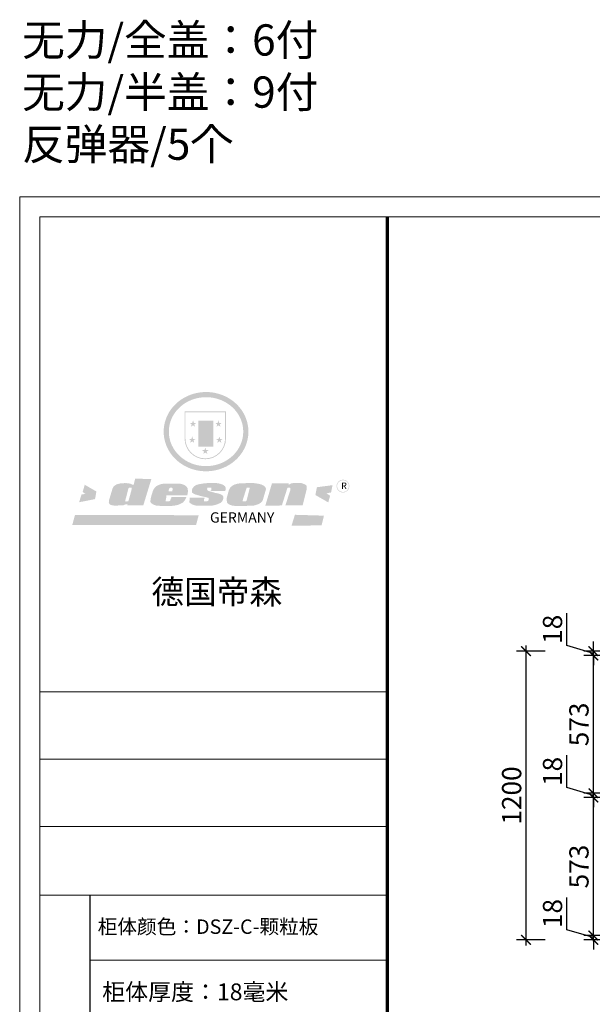
# Model space of a CAD drawing. Units: millimetres. Extents: x 1908604 to 1937297, y -7407 to 286.
# Drawn here: x 1908604 to 1910986, y -4038 to 56 of the extents above; entities that cross this region are included whole.
import ezdxf

# ---------------------------------------------------------------- set-up
doc = ezdxf.new("R2010")
doc.units = ezdxf.units.MM
doc.header["$LTSCALE"] = 3
doc.layers.add('标注', color=3, linetype='Continuous')
doc.styles.add('DS01', font='txt')
doc.styles.get("Standard").update_dxf_attribs({"font": 'txt', "bigfont": 'gbcbig.shx'})
doc.dimstyles.new('DS03', dxfattribs={"dimscale": 40, "dimtxt": 2, "dimasz": 1, "dimexe": 1, "dimexo": 2, "dimgap": 0.5, "dimtad": 1, "dimdec": 0, "dimzin": 0, "dimdsep": 46, "dimtxsty": 'DS01', "dimblk": 'ARCHTICK', "dimcen": 0, "dimdle": 0.6, "dimclrd": 251, "dimclre": 251, "dimclrt": 2, "dimadec": 0, "dimazin": 0, "dimtfac": 1, "dimtdec": 0, "dimtmove": 1, "dimatfit": 2, "dimldrblk": 'DOT', "dimfxl": 2, "dimfxlon": 1, "dimtolj": 1, "dimtzin": 0, "dimlwe": 30, "dimarcsym": 0})

# ---------------------------------------------------------------- blocks, each defined once
blk = doc.blocks.new('SAF')
h = blk.add_hatch(color=250)
h.dxf.hatch_style = 1
h.paths.add_polyline_path([(129249, 28065.7), (129000.5, 28065.7), (129000.5, 27902.8, 1), (129249, 27902.8)])
h.paths.add_polyline_path([(129243.8, 28060.6), (129243.8, 27902.8, -1), (129005.7, 27902.8), (129005.7, 28060.6)], flags=16)
h = blk.add_hatch(color=256)
h.paths.add_polyline_path([(129224.5, 27997), (129208.9, 27997), (129204.1, 28011.7), (129199.3, 27997), (129183.8, 27997), (129196.4, 27987.9), (129191.6, 27973.1), (129204.1, 27982.2), (129216.7, 27973.1), (129211.9, 27987.9)])
h.paths.add_polyline_path([(129229.6, 27900.8), (129214.1, 27900.8), (129209.3, 27915.5), (129204.5, 27900.8), (129189, 27900.8), (129201.5, 27891.7), (129196.7, 27876.9), (129209.3, 27886), (129221.8, 27876.9), (129217, 27891.7)])
h.paths.add_polyline_path([(129145.3, 27833.8), (129129.8, 27833.8), (129125, 27848.5), (129120.2, 27833.8), (129104.7, 27833.8), (129117.3, 27824.7), (129112.5, 27809.9), (129125, 27819), (129137.6, 27809.9), (129132.8, 27824.7)])
h.paths.add_polyline_path([(129066.4, 27900.8), (129050.9, 27900.8), (129046.1, 27915.5), (129041.3, 27900.8), (129025.8, 27900.8), (129038.3, 27891.7), (129033.6, 27876.9), (129046.1, 27886), (129058.7, 27876.9), (129053.9, 27891.7)])
h.paths.add_polyline_path([(129071.6, 27997), (129056.1, 27997), (129051.3, 28011.7), (129046.5, 27997), (129030.9, 27997), (129043.5, 27987.9), (129038.7, 27973.1), (129051.3, 27982.2), (129063.8, 27973.1), (129059, 27987.9)])
h = blk.add_hatch(color=250)
h.dxf.hatch_style = 1
h.paths.add_polyline_path([(129172.7, 28009.8), (129082.7, 28009.8), (129082.7, 27853.2), (129172.7, 27853.2)])
h.paths.add_polyline_path([(129165, 27861), (129090.4, 27861), (129090.4, 28002.1), (129165, 28002.1)], flags=16)
blk.add_hatch(color=256).paths.add_polyline_path([(129165, 28002.1), (129090.4, 28002.1), (129090.4, 27955.1), (129165, 27955.1)])
h = blk.add_hatch(color=1)
h.dxf.hatch_style = 1
h.paths.add_polyline_path([(129165, 27955.1), (129090.4, 27955.1), (129090.4, 27908), (129165, 27908)])
h = blk.add_hatch(color=2)
h.dxf.hatch_style = 1
h.paths.add_polyline_path([(129165, 27908), (129090.4, 27908), (129090.4, 27861), (129165, 27861)])
h = blk.add_hatch(color=1)
h.dxf.hatch_style = 1
h.paths.add_polyline_path([(128470.6, 27584.9), (128400.4, 27625.3), (128388.3, 27582.4), (128404.8, 27569.6), (128381.4, 27567.7), (128366.7, 27520.3), (128462.4, 27539.1)])
h.paths.add_polyline_path([(129889.6, 27622.7), (129795.5, 27610.5), (129786.4, 27563.5), (129863.8, 27519.5), (129874.5, 27559), (129853.2, 27574.1), (129880.5, 27578.7)])
h.paths.add_polyline_path([(129837.8, 27439.7), (129663.3, 27444.9), (129643.2, 27380.1), (129823.6, 27380.8)])
h.paths.add_polyline_path([(129085.2, 27442.4), (128342, 27443.5), (128325.3, 27382.8), (129069.7, 27383.9)])
h = blk.add_hatch(color=157)
h.paths.add_polyline_path([(128800.7, 27659.2), (128703.6, 27662.3), (128695, 27626.4), (128688, 27626.3), (128686.9, 27626.3), (128685, 27626.7), (128683.6, 27627.2), (128682.2, 27627.7), (128679, 27629.3), (128676.7, 27630.5), (128673.2, 27631.6), (128668.7, 27632.8), (128664.9, 27633.6), (128657.5, 27634.3), (128653.3, 27634.7), (128651.3, 27634.9), (128648.4, 27634.9), (128645.8, 27634.8), (128642.4, 27634.9), (128634, 27634.8), (128630.9, 27634.8), (128628.7, 27634.8), (128627.4, 27634.8), (128625.1, 27634.7), (128623.1, 27634.6), (128621.5, 27634.5), (128620.7, 27634.5), (128619.6, 27634.2), (128617.7, 27633.9), (128615.9, 27633.6), (128611.6, 27632.7), (128606.4, 27631.6), (128603.3, 27630.8), (128602.3, 27630.6), (128601.4, 27630.4), (128600.7, 27630.2), (128599.7, 27630), (128598.8, 27629.7), (128597.9, 27629.5), (128597.8, 27629.5), (128597.4, 27629.4), (128597.3, 27629.4), (128597.1, 27629.3), (128596.7, 27629.2), (128596.3, 27629), (128595.8, 27628.8), (128595.2, 27628.6), (128594.9, 27628.5), (128594.5, 27628.4), (128593.9, 27628.1), (128592.9, 27627.7), (128591.9, 27627.4), (128591.4, 27627.2), (128591, 27627), (128590.5, 27626.8), (128590.1, 27626.6), (128589.6, 27626.3), (128589.3, 27626.1), (128589, 27625.9), (128588.6, 27625.7), (128588.2, 27625.4), (128587.8, 27625.1), (128587.4, 27624.8), (128586.9, 27624.5), (128586.7, 27624.4), (128586.5, 27624.3), (128586.3, 27624.1), (128586.1, 27624), (128585.8, 27623.8), (128585.3, 27623.5), (128584.8, 27623.1), (128584.1, 27622.6), (128583.3, 27622), (128582.6, 27621.5), (128582, 27621), (128581.5, 27620.7), (128581.1, 27620.4), (128580.6, 27620), (128580.3, 27619.8), (128580, 27619.5), (128579.5, 27619.2), (128579.1, 27618.9), (128578.6, 27618.6), (128578.1, 27618.2), (128577.6, 27617.8), (128577, 27617.3), (128576.2, 27616.6), (128575.7, 27616), (128575.3, 27615.5), (128575, 27615), (128574.4, 27614.3), (128573.9, 27613.7), (128573.3, 27612.9), (128572.7, 27612), (128571.9, 27610.9), (128571.2, 27609.7), (128570.6, 27608.8), (128569.8, 27607.6), (128568.9, 27606), (128568.1, 27604.4), (128567.5, 27602.6), (128546.9, 27533.4), (128545.6, 27527.5), (128545.6, 27524.2), (128545.2, 27519.3), (128545.6, 27514.9), (128548.2, 27511.8), (128552.9, 27506.6), (128557.3, 27504.3), (128565.9, 27501.9), (128574.2, 27500.6), (128586.2, 27500.6), (128596.1, 27500.6), (128631.3, 27501.3), (128642.8, 27506.2), (128649.7, 27507.8), (128656.9, 27509.4), (128656.2, 27501.8), (128752.5, 27501.8)])
h.paths.add_polyline_path([(128681.7, 27598.1), (128681.2, 27592), (128663.5, 27529.3), (128661.7, 27526.6), (128659.8, 27524.9), (128646.3, 27524.6), (128644.8, 27526.1), (128644.3, 27527.6), (128644.1, 27529.8), (128662.2, 27600.5), (128663.9, 27604), (128665.3, 27606.4), (128665.9, 27607), (128667, 27607.3), (128669.3, 27607.3), (128681.7, 27607.2), (128682, 27606.8), (128682, 27606.2)], flags=16)
h = blk.add_hatch(color=157)
h.paths.add_polyline_path([(129018.2, 27605.1), (129015.3, 27609.8), (129010.4, 27615.9), (129005.8, 27619.5), (129001.3, 27622.7), (128996.4, 27624.8), (128988.4, 27627.5), (128981.4, 27629.9), (128976.6, 27631.1), (128970.2, 27631.9), (128887.3, 27632.6), (128879.3, 27632.1), (128870.6, 27631.1), (128862.9, 27629.8), (128856.1, 27628.1), (128849.3, 27625.8), (128843.4, 27623.4), (128838.1, 27621), (128833.8, 27618.7), (128829.6, 27615.7), (128825.4, 27611.8), (128821.4, 27607.2), (128818.6, 27603.4), (128815.2, 27598.5), (128812.2, 27593.9), (128810.5, 27589.8), (128798.7, 27551.2), (128796.4, 27538.4), (128795.2, 27528.7), (128795.4, 27523.3), (128795.7, 27521.9), (128796.1, 27520.7), (128796.6, 27519.4), (128797.9, 27517.8), (128799.4, 27516), (128801.9, 27513.9), (128805.3, 27511.5), (128808.7, 27509), (128814.8, 27505.1), (128820.1, 27503.2), (128828.3, 27500.7), (128838.8, 27499.8), (128849.2, 27498.8), (128861.5, 27498.2), (128925, 27498.4), (128936.8, 27499.7), (128944.1, 27500.9), (128951.1, 27502.2), (128959.3, 27504.2), (128968.6, 27507.3), (128975.4, 27510.6), (128980.3, 27512.9), (128985.7, 27515.6), (128990.4, 27519), (128994.4, 27523), (128999, 27528.8), (129003, 27534.1), (129005.7, 27538.6), (129009.1, 27545.4), (129011.8, 27552.7), (128921.5, 27552.7), (128919.9, 27544.8), (128917.1, 27539.7), (128915, 27532.3), (128912.3, 27528), (128906.7, 27525.2), (128893.2, 27524.9), (128886.3, 27525.7), (128886.6, 27530.3), (128889.4, 27541.7), (128891.9, 27561.8), (129016.9, 27561.8), (129019.3, 27574.1), (129020.4, 27582), (129020.3, 27589), (129019.8, 27595.8)])
h.paths.add_polyline_path([(128905.6, 27594.1), (128906.5, 27597.6), (128907.7, 27600.8), (128909.3, 27603.2), (128910.7, 27605.1), (128911.6, 27605.7), (128913.4, 27607.1), (128915.8, 27607.7), (128917.6, 27607.7), (128920.8, 27607.7), (128922.6, 27607.4), (128924.9, 27607), (128926.5, 27605.1), (128927.8, 27603.6), (128928, 27601.7), (128928.2, 27600.2), (128928.2, 27596.2), (128927.6, 27592.1), (128927.2, 27589.7), (128926.6, 27586.4), (128904.6, 27586.2), (128905.2, 27591.1)], flags=16)
h.paths.add_polyline_path([(129167.3, 27581.7), (129163.2, 27583), (129158.9, 27583.9), (129154.5, 27585), (129149.3, 27586.6), (129145, 27588.2), (129141.7, 27589.6), (129139, 27591.6), (129136.6, 27595.3), (129136.2, 27597.6), (129136.1, 27599.1), (129136.1, 27601.1), (129136.3, 27602.9), (129136.8, 27605), (129137.2, 27605.7), (129137.7, 27606.4), (129138.3, 27607.6), (129139.6, 27607.6), (129162.1, 27608), (129161.9, 27592.4), (129158.1, 27592.4), (129157.6, 27587.6), (129244.5, 27588.3), (129246, 27592), (129246.7, 27595.1), (129247.2, 27598.8), (129247.2, 27603.9), (129246.5, 27610.3), (129242.7, 27616.5), (129238.3, 27620.4), (129233.6, 27623.5), (129227, 27626.8), (129220.2, 27629.7), (129212.6, 27631.7), (129197.6, 27634.6), (129185.1, 27635.8), (129168.6, 27635.9), (129154.8, 27635.9), (129142.6, 27635.6), (129128.9, 27634.5), (129117.8, 27633.4), (129105.9, 27631.7), (129093.8, 27629.7), (129089.5, 27628.8), (129083.5, 27627.6), (129074.1, 27625), (129069.8, 27623.2), (129064.5, 27620.1), (129060.5, 27617.3), (129057, 27614.1), (129054.6, 27611.7), (129053.7, 27610.6), (129052.9, 27609.6), (129051.4, 27607.7), (129050.1, 27606.1), (129049.1, 27604.8), (129048.3, 27603.7), (129047.6, 27602), (129047, 27600.5), (129046, 27597.8), (129045.5, 27596.1), (129044.9, 27594.1), (129044.6, 27591.9), (129044.3, 27588.6), (129044.3, 27587.1), (129044.3, 27584.3), (129044.3, 27582.3), (129044.7, 27580.2), (129045.7, 27578.8), (129048, 27576.7), (129050.8, 27574.7), (129056.5, 27570.5), (129060.5, 27568.7), (129063, 27567.7), (129066.2, 27566.6), (129071.5, 27565.1), (129076.2, 27563.8), (129081.9, 27562), (129099.9, 27556.9), (129127, 27550.9), (129137.9, 27547.9), (129143, 27546.8), (129144.1, 27546), (129144.6, 27545.2), (129144.9, 27540.8), (129145, 27534.2), (129144.5, 27532.7), (129143.9, 27531.6), (129141, 27529.3), (129138.1, 27527), (129136.6, 27526.5), (129134.5, 27526.4), (129118.3, 27526.4), (129117.7, 27527.1), (129117.8, 27537.6), (129117.6, 27538.8), (129118.2, 27540.4), (129118.7, 27542.1), (129119, 27542.7), (129121.3, 27544.4), (129121.1, 27548.1), (129031.2, 27548.5), (129030.8, 27535.3), (129029.8, 27527.4), (129029.6, 27524.4), (129029.8, 27521.4), (129030.4, 27519), (129031.9, 27516.6), (129035.5, 27513.4), (129039.6, 27511.1), (129043.3, 27508.9), (129050.2, 27505.5), (129057.2, 27503.4), (129066.2, 27500.9), (129074.3, 27499.4), (129085, 27499), (129156.4, 27499), (129168.6, 27500.5), (129186.2, 27504), (129196.9, 27508), (129211.7, 27514.2), (129215.5, 27516), (129218.9, 27518.3), (129222.8, 27522.2), (129226.7, 27527.2), (129229.7, 27532.1), (129232.1, 27538.3), (129233.2, 27544.3), (129233.5, 27548.7), (129233.4, 27552), (129232.4, 27555.7), (129230.5, 27558.6), (129228, 27561), (129225.1, 27563.1), (129221.6, 27565.2), (129217.7, 27567.5), (129213.3, 27569.2), (129206.1, 27572.3), (129198.3, 27574.1), (129190.4, 27575.2), (129184.7, 27576.4), (129180.4, 27577.6), (129176.4, 27578.8), (129172.1, 27580.1)])
h.paths.add_polyline_path([(129467.5, 27527.5), (129470.5, 27533.4), (129485.7, 27585.3), (129488.9, 27597.3), (129488.9, 27602), (129487.3, 27606.8), (129484.7, 27611), (129482.8, 27613.9), (129479.9, 27617), (129476.8, 27619.3), (129473.4, 27621.4), (129467.4, 27624.4), (129461.5, 27626.7), (129450.5, 27629.9), (129436.5, 27632.5), (129427.2, 27633.9), (129415.6, 27635.4), (129402.2, 27636), (129342.7, 27634), (129333.9, 27633.9), (129321, 27631.8), (129312.7, 27630.1), (129304.6, 27627.7), (129297, 27625), (129287.5, 27619.2), (129281.4, 27614.3), (129276.2, 27609.7), (129272.8, 27605.2), (129269.2, 27597.5), (129265.8, 27590.2), (129253.7, 27545.4), (129253.7, 27534.5), (129254, 27530.1), (129254.6, 27524.3), (129255, 27521.1), (129256.4, 27517.8), (129258.2, 27514.9), (129260.4, 27512.4), (129263.9, 27509.7), (129267.8, 27507.2), (129273.6, 27504.6), (129277.2, 27503.2), (129281.8, 27501.7), (129286.6, 27500.6), (129290.8, 27499.7), (129295.5, 27499.3), (129302.1, 27498.4), (129308.2, 27497.7), (129315.5, 27497.8), (129404.5, 27499.1), (129410.7, 27499.7), (129417, 27500.7), (129422.3, 27502), (129429.7, 27503.9), (129440, 27507.2), (129446.4, 27509.9), (129452, 27513), (129456.8, 27516.2), (129460.8, 27519.5), (129464.4, 27523.2)])
h.paths.add_polyline_path([(129348.8, 27528.6), (129349, 27530), (129371.8, 27602.9), (129373.5, 27606.1), (129374.5, 27607.2), (129375.8, 27607.6), (129377.4, 27607.8), (129389.3, 27607.8), (129390.5, 27607.7), (129391.8, 27606.8), (129391.8, 27604.8), (129373.1, 27530.5), (129372, 27528.5), (129370.4, 27527.1), (129368, 27526.3), (129364.5, 27525.8), (129350.1, 27524.9), (129349.6, 27525.4), (129349.2, 27526.3), (129349, 27527.4)], flags=16)
h.paths.add_polyline_path([(129617.6, 27604.2), (129618.5, 27605.6), (129619.6, 27606.6), (129620.9, 27607.1), (129623.2, 27607.1), (129631.1, 27607.1), (129633.5, 27607), (129635.1, 27606.4), (129635.9, 27604.9), (129636.1, 27602.2), (129636.3, 27599), (129636.1, 27596), (129635.9, 27593.1), (129635, 27590.4), (129605.8, 27500.7), (129709.6, 27500.7), (129733.9, 27597.4), (129734.5, 27604.5), (129734.7, 27609.3), (129734.4, 27615.5), (129733.9, 27618.1), (129733, 27620.2), (129731.4, 27621.8), (129728.6, 27624.3), (129722, 27627.8), (129713.8, 27631.1), (129707.2, 27633.5), (129705.4, 27634.4), (129702.7, 27635.3), (129700.4, 27635.7), (129698.4, 27635.9), (129696.6, 27636), (129688.2, 27636), (129680.8, 27636.1), (129670.7, 27636.2), (129664.9, 27636.1), (129658.3, 27635.9), (129655.2, 27635.6), (129652.1, 27635.3), (129649.2, 27634.9), (129646.1, 27634.3), (129642.5, 27633.6), (129639.9, 27632.7), (129637.3, 27631.6), (129634.8, 27630.3), (129632.9, 27629.1), (129631, 27628), (129628.7, 27626), (129624.7, 27626.2), (129626, 27633.6), (129525.6, 27634.3), (129485.6, 27500), (129584.9, 27500.8)])
h = blk.add_hatch(color=157)
h.dxf.hatch_style = 1
h.paths.add_polyline_path([(129913.2, 27617.2, 1), (129990.9, 27617.2, 1)])
h.paths.add_polyline_path([(129987.7, 27617.2, -1), (129916.4, 27617.2, -1)], flags=16)
at = {"color": 157, "attachment_point": 1}
for s, insert, char_height, width in [('{\\fArial|b0|i0|c0|p34;R}', (129941.1, 27638.8), 39.537, 33.171), ('{\\fArial|b0|i0|c0|p34;GERMANY}', (129153, 27459.7), 61.776, 102919.526)]:
    blk.add_mtext(s, dxfattribs=dict(at, insert=insert, char_height=char_height, width=width))
blk = doc.blocks.new('AFERT')
h = blk.add_hatch(color=250)
h.dxf.hatch_style = 1
edge = h.paths.add_edge_path()
edge.add_spline(control_points=[(128874.9, 27944.3), (128874.9, 27937.6), (128875.2, 27930.9), (128876.7, 27913.3), (128878.6, 27902.3), (128883.8, 27880.9), (128887.2, 27870.3), (128895.5, 27849.7), (128900.4, 27839.7), (128911.7, 27820.5), (128918, 27811.2), (128931.9, 27793.6), (128939.6, 27785.3), (128955.9, 27769.8), (128964.6, 27762.5), (128983.1, 27749.2), (128992.8, 27743.2), (129012.9, 27732.4), (129023.4, 27727.6), (129044.9, 27719.5), (129055.9, 27716.1), (129078.4, 27710.8), (129089.8, 27708.9), (129112.8, 27706.5), (129124.4, 27706.1), (129147.5, 27706.6), (129159, 27707.6), (129181.9, 27711.1), (129193.2, 27713.6), (129215.3, 27720), (129226.2, 27723.9), (129247.2, 27733), (129257.4, 27738.3), (129275.3, 27749), (129283.1, 27754.4), (129298.1, 27765.8), (129305.3, 27772), (129318.8, 27785), (129325.2, 27791.9), (129337, 27806.3), (129342.5, 27813.8), (129352.6, 27829.5), (129357.1, 27837.6), (129366, 27855.8), (129370.1, 27866.1), (129376.7, 27887.1), (129379.3, 27897.8), (129382.8, 27919.5), (129383.8, 27930.5), (129384, 27950.6), (129383.6, 27959.9), (129381.7, 27976.6), (129380.4, 27984.2), (129377.2, 27999.1), (129375.2, 28006.5), (129370.4, 28021.1), (129367.7, 28028.3), (129361, 28043.5), (129356.9, 28051.4), (129347.8, 28066.9), (129342.8, 28074.4), (129331.9, 28088.7), (129326.1, 28095.6), (129313.6, 28108.7), (129307, 28115), (129290.8, 28128.7), (129280.8, 28135.9), (129259.9, 28149), (129248.9, 28154.8), (129228.2, 28163.8), (129218.6, 28167.4), (129196.7, 28174.1), (129184.3, 28177), (129161.3, 28180.6), (129150.8, 28181.7), (129127.5, 28182.6), (129114.7, 28182.2), (129091.6, 28179.9), (129081.1, 28178.2), (129058.5, 28173.2), (129046.4, 28169.6), (129023.3, 28161), (129012.3, 28155.9), (128992.8, 28145.4), (128984.3, 28140.1), (128966.3, 28127.4), (128957, 28119.8), (128939.7, 28103.5), (128931.7, 28094.7), (128917.1, 28076.2), (128910.5, 28066.4), (128900.1, 28048), (128895.9, 28039.6), (128888.1, 28020.9), (128884.6, 28010.5), (128879.2, 27989.4), (128877.3, 27978.7), (128875.3, 27960.1), (128874.9, 27952.2), (128874.9, 27944.3)], knot_values=[0, 0, 0, 0, 0.08344, 0.08344, 0.221011, 0.221011, 0.358582, 0.358582, 0.496153, 0.496153, 0.633724, 0.633724, 0.771295, 0.771295, 0.908866, 0.908866, 1.046437, 1.046437, 1.184008, 1.184008, 1.321579, 1.321579, 1.45915, 1.45915, 1.596721, 1.596721, 1.734292, 1.734292, 1.871863, 1.871863, 2.009434, 2.009434, 2.147005, 2.147005, 2.261445, 2.261445, 2.375884, 2.375884, 2.490324, 2.490324, 2.604764, 2.604764, 2.719204, 2.719204, 2.856038, 2.856038, 2.992873, 2.992873, 3.129708, 3.129708, 3.244736, 3.244736, 3.340002, 3.340002, 3.435269, 3.435269, 3.530535, 3.530535, 3.641049, 3.641049, 3.751563, 3.751563, 3.862077, 3.862077, 3.972591, 3.972591, 4.120868, 4.120868, 4.269951, 4.269951, 4.392246, 4.392246, 4.543829, 4.543829, 4.669237, 4.669237, 4.820987, 4.820987, 4.946437, 4.946437, 5.096748, 5.096748, 5.242147, 5.242147, 5.36333, 5.36333, 5.508179, 5.508179, 5.653028, 5.653028, 5.797877, 5.797877, 5.914044, 5.914044, 6.049342, 6.049342, 6.184641, 6.184641, 6.283185, 6.283185, 6.283185, 6.283185], degree=3, periodic=0)
edge = h.paths.add_edge_path(flags=16)
edge.add_ellipse((129129.4, 27944.3), major_axis=(-223.6, 0), ratio=0.926136, start_angle=0, end_angle=360)
blk.add_blockref('SAF', (0, 0))
blk = doc.blocks.new('_ARCHTICK')
at = {"color": 0, "linetype": 'ByBlock', "const_width": 0.15}
blk.add_lwpolyline([(-0.5, -0.5), (0.5, 0.5)], dxfattribs=at)
blk = doc.blocks.new('*D48')
at = {"layer": 'Defpoints', "color": 0, "transparency": 16777216}
for p in [(1910990, -3751.8), (1911165, -3751.8), (1911165, -3769.8)]:
    blk.add_point(p, dxfattribs=at)
at = {"layer": '标注', "color": 251, "lineweight": -2, "transparency": 16777216}
for p, q in [((1910880, -3727.8), (1910880, -3593.6)), ((1910990, -3751.8), (1910990, -3711.8)), ((1910990, -3760.8), (1910880, -3727.8)), ((1910990, -3769.8), (1910990, -3751.8)), ((1910990, -3769.8), (1910990, -3751.8)), ((1910990, -3769.8), (1910990, -3809.8))]:
    blk.add_line(p, q, dxfattribs=at)
at = {"layer": '标注', "color": 251, "lineweight": 30, "transparency": 16777216}
for p, q in [((1911070, -3751.8), (1910950, -3751.8)), ((1911070, -3769.8), (1910950, -3769.8))]:
    blk.add_line(p, q, dxfattribs=at)
at = {"layer": '标注', "color": 251, "lineweight": -2, "transparency": 16777216, "xscale": 40, "yscale": 40, "zscale": 40}
for p, rotation in [((1910990, -3751.8), 270), ((1910990, -3769.8), 90)]:
    blk.add_blockref('_ARCHTICK', p, dxfattribs=dict(at, rotation=rotation))
at = {"layer": '标注', "color": 2, "transparency": 16777216, "insert": (1910820, -3660.7), "char_height": 80, "attachment_point": 5, "rotation": 90, "style": 'DS01'}
blk.add_mtext('\\A1;18', dxfattribs=at)
blk = doc.blocks.new('_Dot')
at = {"color": 0, "linetype": 'ByBlock', "lineweight": -2}
blk.add_line((-0.5, 0), (-1, 0), dxfattribs=at)
at = {"color": 0, "linetype": 'ByBlock', "const_width": 0.5}
blk.add_lwpolyline([(-0.25, 0, 1), (0.25, 0, 1)], format="xyb", close=True, dxfattribs=at)
blk = doc.blocks.new('*D49')
at = {"layer": 'Defpoints', "color": 0, "transparency": 16777216}
for p in [(1910990, -3178.8), (1911165, -3178.8), (1911165, -3751.8)]:
    blk.add_point(p, dxfattribs=at)
at = {"layer": '标注', "color": 251, "lineweight": 30, "transparency": 16777216}
for p, q in [((1911070, -3178.8), (1910950, -3178.8)), ((1911070, -3751.8), (1910950, -3751.8))]:
    blk.add_line(p, q, dxfattribs=at)
at = {"layer": '标注', "color": 251, "lineweight": -2, "transparency": 16777216}
blk.add_line((1910990, -3775.8), (1910990, -3154.8), dxfattribs=at)
at = {"layer": '标注', "color": 251, "lineweight": -2, "transparency": 16777216, "xscale": 40, "yscale": 40, "zscale": 40}
for p, rotation in [((1910990, -3178.8), 90), ((1910990, -3751.8), 270)]:
    blk.add_blockref('_ARCHTICK', p, dxfattribs=dict(at, rotation=rotation))
at = {"layer": '标注', "color": 2, "transparency": 16777216, "insert": (1910930, -3465.3), "char_height": 80, "attachment_point": 5, "rotation": 90, "style": 'DS01'}
blk.add_mtext('\\A1;573', dxfattribs=at)
blk = doc.blocks.new('*D50')
at = {"layer": 'Defpoints', "color": 0, "transparency": 16777216}
for p in [(1910990, -3160.8), (1911290, -3160.8), (1911290, -3178.8)]:
    blk.add_point(p, dxfattribs=at)
at = {"layer": '标注', "color": 251, "lineweight": -2, "transparency": 16777216}
for p, q in [((1910880, -3136.8), (1910880, -3002.6)), ((1910990, -3169.8), (1910880, -3136.8)), ((1910990, -3160.8), (1910990, -3120.8)), ((1910990, -3178.8), (1910990, -3160.8)), ((1910990, -3178.8), (1910990, -3160.8)), ((1910990, -3178.8), (1910990, -3218.8))]:
    blk.add_line(p, q, dxfattribs=at)
at = {"layer": '标注', "color": 251, "lineweight": 30, "transparency": 16777216}
for p, q in [((1911070, -3160.8), (1910950, -3160.8)), ((1911070, -3178.8), (1910950, -3178.8))]:
    blk.add_line(p, q, dxfattribs=at)
at = {"layer": '标注', "color": 251, "lineweight": -2, "transparency": 16777216, "xscale": 40, "yscale": 40, "zscale": 40}
for p, rotation in [((1910990, -3160.8), 270), ((1910990, -3178.8), 90)]:
    blk.add_blockref('_ARCHTICK', p, dxfattribs=dict(at, rotation=rotation))
at = {"layer": '标注', "color": 2, "transparency": 16777216, "insert": (1910820, -3069.7), "char_height": 80, "attachment_point": 5, "rotation": 90, "style": 'DS01'}
blk.add_mtext('\\A1;18', dxfattribs=at)
blk = doc.blocks.new('*D51')
at = {"layer": 'Defpoints', "color": 0, "transparency": 16777216}
for p in [(1910990, -2587.8), (1911165, -2587.8), (1911290, -3160.8)]:
    blk.add_point(p, dxfattribs=at)
at = {"layer": '标注', "color": 251, "lineweight": -2, "transparency": 16777216}
blk.add_line((1910990, -3184.8), (1910990, -2563.8), dxfattribs=at)
at = {"layer": '标注', "color": 251, "lineweight": 30, "transparency": 16777216}
for p, q in [((1911070, -2587.8), (1910950, -2587.8)), ((1911070, -3160.8), (1910950, -3160.8))]:
    blk.add_line(p, q, dxfattribs=at)
at = {"layer": '标注', "color": 251, "lineweight": -2, "transparency": 16777216, "xscale": 40, "yscale": 40, "zscale": 40}
for p, rotation in [((1910990, -2587.8), 90), ((1910990, -3160.8), 270)]:
    blk.add_blockref('_ARCHTICK', p, dxfattribs=dict(at, rotation=rotation))
at = {"layer": '标注', "color": 2, "transparency": 16777216, "insert": (1910930, -2874.3), "char_height": 80, "attachment_point": 5, "rotation": 90, "style": 'DS01'}
blk.add_mtext('\\A1;573', dxfattribs=at)
blk = doc.blocks.new('*D52')
at = {"layer": 'Defpoints', "color": 0, "transparency": 16777216}
for p in [(1910990, -2569.8), (1911165, -2569.8), (1911165, -2587.8)]:
    blk.add_point(p, dxfattribs=at)
at = {"layer": '标注', "color": 251, "lineweight": -2, "transparency": 16777216}
for p, q in [((1910880, -2545.8), (1910880, -2411.6)), ((1910990, -2569.8), (1910990, -2529.8)), ((1910990, -2578.8), (1910880, -2545.8)), ((1910990, -2587.8), (1910990, -2569.8)), ((1910990, -2587.8), (1910990, -2569.8)), ((1910990, -2587.8), (1910990, -2627.8))]:
    blk.add_line(p, q, dxfattribs=at)
at = {"layer": '标注', "color": 251, "lineweight": 30, "transparency": 16777216}
for p, q in [((1911070, -2569.8), (1910950, -2569.8)), ((1911070, -2587.8), (1910950, -2587.8))]:
    blk.add_line(p, q, dxfattribs=at)
at = {"layer": '标注', "color": 251, "lineweight": -2, "transparency": 16777216, "xscale": 40, "yscale": 40, "zscale": 40}
for p, rotation in [((1910990, -2569.8), 270), ((1910990, -2587.8), 90)]:
    blk.add_blockref('_ARCHTICK', p, dxfattribs=dict(at, rotation=rotation))
at = {"layer": '标注', "color": 2, "transparency": 16777216, "insert": (1910820, -2478.7), "char_height": 80, "attachment_point": 5, "rotation": 90, "style": 'DS01'}
blk.add_mtext('\\A1;18', dxfattribs=at)
blk = doc.blocks.new('*D53')
at = {"layer": 'Defpoints', "color": 0, "transparency": 16777216}
for p in [(1910710, -2569.8), (1911147, -2569.8), (1911165, -3769.8)]:
    blk.add_point(p, dxfattribs=at)
at = {"layer": '标注', "color": 251, "lineweight": 30, "transparency": 16777216}
for p, q in [((1910790, -2569.8), (1910670, -2569.8)), ((1910790, -3769.8), (1910670, -3769.8))]:
    blk.add_line(p, q, dxfattribs=at)
at = {"layer": '标注', "color": 251, "lineweight": -2, "transparency": 16777216}
blk.add_line((1910710, -3793.8), (1910710, -2545.8), dxfattribs=at)
at = {"layer": '标注', "color": 251, "lineweight": -2, "transparency": 16777216, "xscale": 40, "yscale": 40, "zscale": 40}
for p, rotation in [((1910710, -2569.8), 90), ((1910710, -3769.8), 270)]:
    blk.add_blockref('_ARCHTICK', p, dxfattribs=dict(at, rotation=rotation))
at = {"layer": '标注', "color": 2, "transparency": 16777216, "insert": (1910650, -3169.8), "char_height": 80, "attachment_point": 5, "rotation": 90, "style": 'DS01'}
blk.add_mtext('\\A1;1200', dxfattribs=at)

msp = doc.modelspace()

# ---------------------------------------------------------------- linework, layer by layer
at = {"color": 0, "lineweight": 18}
for p, q in [((1908603.8, -7407.2), (1908603.8, -680.2)), ((1908603.8, -7407.2), (1908603.8, -680.2)), ((1908603.8, -7407.2), (1908603.8, -680.2)), ((1908603.8, -680.2), (1915431.7, -680.2)), ((1908687.6, -7323.5), (1908687.6, -763.9)), ((1908687.6, -7323.5), (1908687.6, -763.9)), ((1908687.6, -7323.5), (1908687.6, -763.9)), ((1908687.6, -763.9), (1915348, -763.9)), ((1910133.3, -2739.2), (1908687.6, -2739.2)), ((1910110.2, -2739.2), (1908687.6, -2739.2)), ((1910110.2, -2739.2), (1908687.6, -2739.2)), ((1910133.3, -3019.2), (1908687.6, -3019.2)), ((1910133.3, -3298.3), (1908687.6, -3298.3)), ((1910133.3, -3584.7), (1908687.6, -3584.7)), ((1910133.3, -3854.4), (1908897.3, -3854.4))]:
    msp.add_line(p, q, dxfattribs=at)
msp.add_line((1908897.3, -6924.3), (1908897.3, -3584.7))
at = {"color": 0, "lineweight": 18, "const_width": 13.9}
msp.add_lwpolyline([(1910133.3, -763.9), (1910133.3, -7323.5)], dxfattribs=at)

# ---------------------------------------------------------------- block references
at = {"xscale": 0.6922809104435146, "yscale": 0.6922809103562031, "zscale": 0.6922809103512196}
msp.add_blockref('AFERT', (1819985.1, -21002.1), dxfattribs=at)

# ---------------------------------------------------------------- texts
at = {"attachment_point": 1}
for s, insert, char_height, width in [('\\A1;{\\fSimSun|b0|i0|c134|p2;\\C2;无力/全盖：6付\\P无力/半盖：9付      \\P反弹器/5个   }', (1908613.9, 37), 130, 7903.84), ('{\\fSimSun|b0|i0|c134|p54;德国帝森}', (1909151.5, -2273.3), 99.688, 1255.899), ('{\\fSimSun|b0|i0|c134|p54;\\C2;柜体颜色：\\A1;\\fSimSun|b0|i0|c134|p2;\\C3;DSZ-C-颗粒板}', (1908928.2, -3685.3), 60, 1553.428), ('{\\fSimSun|b0|i0|c134|p54;柜体厚度：18毫米}', (1908947, -3951.4), 70, 1238.204)]:
    msp.add_mtext(s, dxfattribs=dict(at, insert=insert, char_height=char_height, width=width))

# ---------------------------------------------------------------- dimensions: what is measured, and where the dimension line sits
at = {"layer": '标注', "color": 0}
for base, p1, p2, picture, middle in [((1910990, -2569.8), (1911165, -2587.8), (1911165, -2569.8), '*D52', (1910820, -2525.8)), ((1910710, -2569.8), (1911165, -3769.8), (1911147, -2569.8), '*D53', (1910650, -3169.8)), ((1910990, -2587.8), (1911290, -3160.8), (1911165, -2587.8), '*D51', (1910930, -2874.3)), ((1910990, -3160.8), (1911290, -3178.8), (1911290, -3160.8), '*D50', (1910820, -3116.8)), ((1910990, -3178.8), (1911165, -3751.8), (1911165, -3178.8), '*D49', (1910930, -3465.3)), ((1910990, -3751.8), (1911165, -3769.8), (1911165, -3751.8), '*D48', (1910820, -3707.8))]:
    dim = msp.add_linear_dim(base=base, p1=p1, p2=p2, angle=90, dimstyle='DS03', dxfattribs=at)
    dim.commit()
    dim.dimension.update_dxf_attribs({"geometry": picture, "text_midpoint": middle})

doc.saveas('drawing.dxf')
